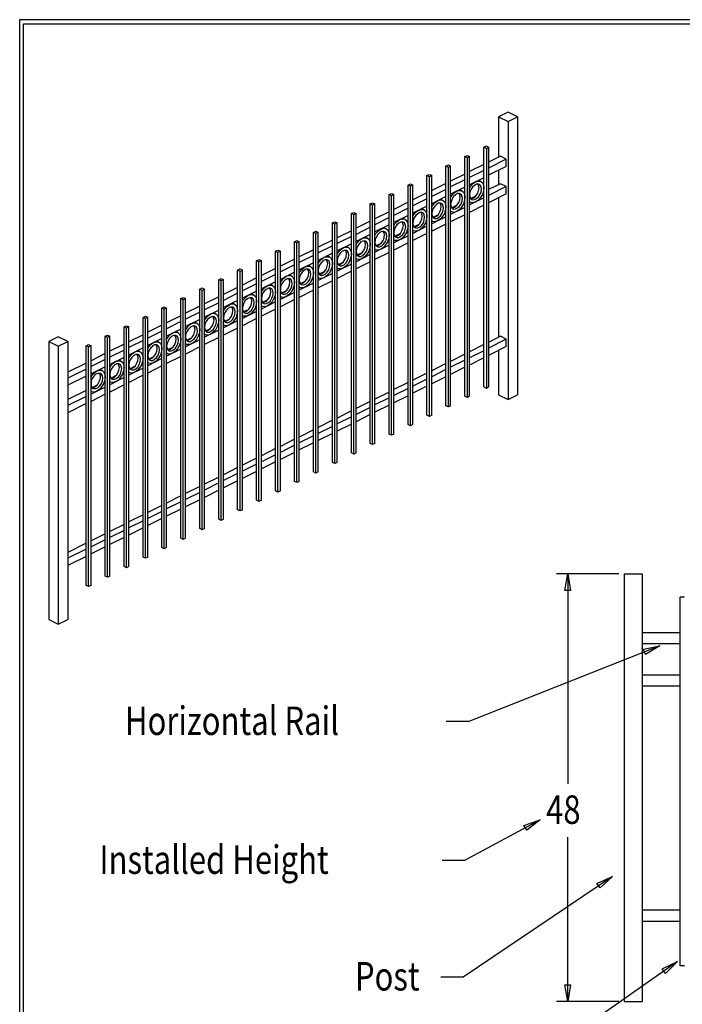
# Model space of a CAD drawing. Extents: x -21 to 241, y 40 to 242.
# Drawn here: x -21 to 67, y 111 to 242 of the extents above; entities that cross this region are included whole.
import ezdxf

# ---------------------------------------------------------------- set-up
doc = ezdxf.new("R2010")
doc.units = 0
doc.layers.add('LAYER_1', color=160, linetype='Continuous')
doc.styles.add('STD', font='txt')

# ---------------------------------------------------------------- blocks, each defined once
blk = doc.blocks.new('AI9-BLK30')
at = {"layer": 'LAYER_1', "color": 7}
blk.add_line((-0.03, -100.51), (-0.03, 100.51), dxfattribs=at)
blk = doc.blocks.new('AI9-BLK29')
at = {"layer": 'LAYER_1', "color": 7}
blk.add_line((-130.28, 0.03), (130.28, 0.03), dxfattribs=at)

msp = doc.modelspace()

# ---------------------------------------------------------------- linework, layer by layer
at = {"layer": 'LAYER_1', "color": 7}
for p, q in [((44.19, 229.63), (42.94, 229.01)), ((42.94, 229.01), (44.19, 228.38)), ((42.94, 229.01), (42.94, 223.68)), ((45.46, 229.01), (44.19, 229.63)), ((44.19, 228.38), (45.46, 229.01)), ((45.46, 229.01), (45.46, 192.14)), ((44.19, 228.38), (44.19, 191.51)), ((41.31, 225.14), (40.99, 224.99)), ((40.99, 224.99), (41.31, 224.82)), ((40.99, 193.22), (40.99, 224.99)), ((41.6, 224.99), (41.31, 225.14)), ((41.31, 224.82), (41.6, 224.99)), ((41.31, 224.82), (41.31, 193.05)), ((41.6, 224.99), (41.6, 193.22)), ((38.47, 223.74), (38.79, 223.89)), ((38.79, 223.57), (38.47, 223.74)), ((38.47, 191.95), (38.47, 223.74)), ((38.79, 223.89), (39.08, 223.74)), ((39.08, 223.74), (38.79, 223.57)), ((38.79, 191.8), (38.79, 223.57)), ((39.08, 191.95), (39.08, 223.74)), ((43.17, 223.81), (41.6, 223.02)), ((43.95, 223.4), (41.6, 222.22)), ((43.95, 223.4), (43.17, 223.81)), ((43.95, 222.45), (43.95, 223.4)), ((35.95, 222.47), (36.27, 222.64)), ((36.27, 222.32), (35.95, 222.47)), ((35.95, 190.7), (35.95, 222.47)), ((36.27, 222.64), (36.57, 222.47)), ((36.57, 222.47), (36.27, 222.32)), ((36.27, 190.55), (36.27, 222.32)), ((36.57, 190.7), (36.57, 222.47)), ((40.99, 222.7), (39.08, 221.75)), ((43.95, 222.45), (41.6, 221.27)), ((33.43, 221.22), (33.75, 221.37)), ((33.75, 221.05), (33.43, 221.22)), ((33.43, 189.45), (33.43, 221.22)), ((33.75, 221.37), (34.07, 221.22)), ((34.07, 221.22), (33.75, 221.05)), ((33.75, 189.28), (33.75, 221.05)), ((34.07, 189.45), (34.07, 221.22)), ((38.47, 221.43), (36.57, 220.5)), ((40.99, 221.92), (39.08, 220.97)), ((40.99, 220.95), (39.08, 220.02)), ((42.94, 221.94), (42.94, 220.04)), ((30.93, 219.97), (31.25, 220.12)), ((30.93, 188.2), (30.93, 219.97)), ((31.25, 219.81), (30.93, 219.97)), ((31.25, 220.12), (31.55, 219.97)), ((31.55, 219.97), (31.25, 219.81)), ((31.25, 188.03), (31.25, 219.81)), ((31.55, 188.2), (31.55, 219.97)), ((35.95, 220.19), (34.07, 219.25)), ((35.95, 219.4), (34.07, 218.45)), ((38.47, 220.67), (36.57, 219.72)), ((38.47, 219.7), (36.57, 218.77)), ((40.29, 219.91), (40.21, 220.08)), ((40.57, 220.44), (40.27, 220.61)), ((40.35, 219.61), (40.29, 219.91)), ((43.17, 220.14), (41.6, 219.36)), ((43.95, 219.76), (41.6, 218.58)), ((43.95, 219.76), (43.17, 220.14)), ((43.95, 218.79), (43.95, 219.76)), ((28.42, 218.7), (28.73, 218.87)), ((28.42, 186.93), (28.42, 218.7)), ((28.73, 218.56), (28.42, 218.7)), ((28.73, 218.87), (29.03, 218.7)), ((29.03, 218.7), (28.73, 218.56)), ((28.73, 186.78), (28.73, 218.56)), ((29.03, 186.93), (29.03, 218.7)), ((33.43, 218.94), (31.55, 218.01)), ((33.43, 218.15), (31.55, 217.2)), ((35.95, 218.45), (34.07, 217.5)), ((35.55, 217.94), (35.23, 218.09)), ((37.79, 218.66), (37.69, 218.83)), ((38.05, 219.19), (37.75, 219.34)), ((37.84, 218.37), (37.79, 218.66)), ((40.99, 218.26), (39.08, 217.33)), ((39.87, 218.49), (39.25, 218.2)), ((40.99, 219.04), (40.86, 219)), ((43.95, 218.79), (41.6, 217.62)), ((42.94, 218.28), (42.94, 199.78)), ((25.9, 217.46), (26.21, 217.62)), ((25.9, 185.68), (25.9, 217.46)), ((26.21, 217.31), (25.9, 217.46)), ((26.21, 217.62), (26.53, 217.46)), ((26.53, 217.46), (26.21, 217.31)), ((26.21, 185.54), (26.21, 217.31)), ((26.53, 185.68), (26.53, 217.46)), ((30.93, 217.69), (29.03, 216.74)), ((30.93, 216.91), (29.03, 215.95)), ((33.43, 217.18), (31.55, 216.25)), ((33.05, 216.67), (32.73, 216.84)), ((35.27, 217.41), (35.17, 217.56)), ((35.32, 217.12), (35.27, 217.41)), ((38.47, 217.01), (36.57, 216.08)), ((37.35, 217.24), (36.73, 216.93)), ((38.47, 217.79), (38.36, 217.75)), ((39.19, 217.69), (39.08, 217.75)), ((40.99, 217.31), (39.08, 216.35)), ((23.4, 216.21), (23.72, 216.35)), ((23.4, 184.44), (23.4, 216.21)), ((23.72, 216.04), (23.4, 216.21)), ((23.72, 216.35), (24.03, 216.21)), ((24.03, 216.21), (23.72, 216.04)), ((23.72, 184.27), (23.72, 216.04)), ((24.03, 184.44), (24.03, 216.21)), ((28.42, 216.42), (26.53, 215.49)), ((28.42, 215.66), (26.53, 214.7)), ((30.93, 215.93), (29.03, 215)), ((30.53, 215.42), (30.22, 215.59)), ((32.76, 216.16), (32.67, 216.31)), ((32.8, 215.85), (32.76, 216.16)), ((35.95, 215.76), (34.07, 214.83)), ((34.85, 215.97), (34.22, 215.68)), ((35.95, 216.55), (35.85, 216.48)), ((36.67, 216.42), (36.57, 216.48)), ((38.47, 216.04), (36.57, 215.11)), ((20.88, 214.96), (21.2, 215.11)), ((20.88, 183.19), (20.88, 214.96)), ((21.2, 214.79), (20.88, 214.96)), ((21.2, 215.11), (21.52, 214.96)), ((21.52, 214.96), (21.2, 214.79)), ((21.2, 183.02), (21.2, 214.79)), ((21.52, 183.19), (21.52, 214.96)), ((25.9, 215.17), (24.03, 214.24)), ((25.9, 214.39), (24.03, 213.43)), ((28.42, 214.68), (26.53, 213.75)), ((28.01, 214.17), (27.72, 214.32)), ((30.24, 214.89), (30.15, 215.06)), ((30.3, 214.6), (30.24, 214.89)), ((33.43, 214.51), (31.55, 213.56)), ((32.33, 214.73), (31.72, 214.43)), ((33.43, 215.28), (33.33, 215.23)), ((34.15, 215.17), (34.07, 215.23)), ((35.95, 214.79), (34.07, 213.86)), ((18.36, 213.69), (18.68, 213.86)), ((18.36, 181.92), (18.36, 213.69)), ((18.68, 213.54), (18.36, 213.69)), ((18.68, 213.86), (19, 213.69)), ((19, 213.69), (18.68, 213.54)), ((18.68, 181.77), (18.68, 213.54)), ((19, 181.92), (19, 213.69)), ((23.4, 213.92), (21.52, 212.99)), ((23.4, 213.14), (21.52, 212.21)), ((25.9, 213.43), (24.03, 212.48)), ((25.52, 212.93), (25.2, 213.07)), ((27.74, 213.65), (27.63, 213.81)), ((27.78, 213.35), (27.74, 213.65)), ((30.93, 213.24), (29.03, 212.31)), ((29.81, 213.48), (29.2, 213.18)), ((30.93, 214.03), (30.81, 213.98)), ((31.65, 213.92), (31.55, 213.98)), ((33.43, 213.54), (31.55, 212.61)), ((15.84, 212.44), (16.16, 212.61)), ((15.84, 180.67), (15.84, 212.44)), ((16.16, 212.29), (15.84, 212.44)), ((16.16, 212.61), (16.48, 212.44)), ((16.48, 212.44), (16.16, 212.29)), ((16.16, 180.52), (16.16, 212.29)), ((16.48, 180.67), (16.48, 212.44)), ((20.88, 212.67), (19, 211.72)), ((20.88, 211.89), (19, 210.96)), ((23.4, 212.16), (21.52, 211.23)), ((23, 211.68), (22.7, 211.83)), ((25.24, 212.4), (25.11, 212.57)), ((25.28, 212.1), (25.24, 212.4)), ((28.42, 211.99), (26.53, 211.06)), ((27.29, 212.23), (26.68, 211.91)), ((28.42, 212.78), (28.31, 212.74)), ((29.14, 212.67), (29.03, 212.74)), ((30.93, 212.29), (29.03, 211.34)), ((13.35, 211.19), (13.66, 211.34)), ((13.35, 179.42), (13.35, 211.19)), ((13.66, 211.02), (13.35, 211.19)), ((13.66, 211.34), (13.98, 211.19)), ((13.98, 211.19), (13.66, 211.02)), ((13.66, 179.25), (13.66, 211.02)), ((13.98, 179.42), (13.98, 211.19)), ((18.36, 211.4), (16.48, 210.47)), ((18.36, 210.64), (16.48, 209.69)), ((20.88, 210.92), (19, 209.98)), ((20.48, 210.43), (20.18, 210.58)), ((22.72, 211.15), (22.62, 211.32)), ((22.76, 210.83), (22.72, 211.15)), ((23.4, 210.26), (23.27, 210.22)), ((25.9, 210.75), (24.03, 209.81)), ((24.8, 210.96), (24.16, 210.66)), ((25.9, 211.53), (25.79, 211.47)), ((26.62, 211.4), (26.53, 211.47)), ((28.42, 211.04), (26.53, 210.09)), ((10.83, 209.94), (11.14, 210.09)), ((10.83, 178.17), (10.83, 209.94)), ((11.14, 209.77), (10.83, 209.94)), ((11.14, 210.09), (11.46, 209.94)), ((11.46, 209.94), (11.14, 209.77)), ((11.14, 178), (11.14, 209.77)), ((11.46, 178.17), (11.46, 209.94)), ((15.84, 210.15), (13.98, 209.22)), ((15.84, 209.37), (13.98, 208.44)), ((18.36, 209.67), (16.48, 208.73)), ((17.96, 209.18), (17.66, 209.31)), ((20.2, 209.88), (20.1, 210.07)), ((20.27, 209.58), (20.2, 209.88)), ((20.88, 209.01), (20.77, 208.97)), ((23.4, 209.5), (21.52, 208.54)), ((21.6, 208.9), (21.52, 208.97)), ((22.28, 209.71), (21.66, 209.41)), ((24.1, 210.15), (24.03, 210.22)), ((25.9, 209.79), (24.03, 208.84)), ((8.31, 208.67), (8.63, 208.84)), ((8.31, 176.9), (8.31, 208.67)), ((8.63, 208.52), (8.31, 208.67)), ((8.63, 208.84), (8.94, 208.67)), ((8.94, 208.67), (8.63, 208.52)), ((8.63, 176.75), (8.63, 208.52)), ((8.94, 176.9), (8.94, 208.67)), ((10.83, 207.66), (8.94, 206.7)), ((13.35, 208.9), (11.46, 207.97)), ((13.35, 208.12), (11.46, 207.19)), ((15.84, 208.42), (13.98, 207.46)), ((15.46, 207.91), (15.14, 208.06)), ((17.71, 208.63), (17.58, 208.8)), ((17.75, 208.33), (17.71, 208.63)), ((18.36, 207.76), (18.26, 207.72)), ((20.88, 208.23), (19, 207.3)), ((19.08, 207.66), (19, 207.72)), ((19.76, 208.46), (19.15, 208.16)), ((23.4, 208.54), (21.52, 207.59)), ((5.81, 207.42), (6.13, 207.59)), ((5.81, 175.65), (5.81, 207.42)), ((6.13, 207.27), (5.81, 207.42)), ((6.13, 207.59), (6.45, 207.42)), ((6.45, 207.42), (6.13, 207.27)), ((6.13, 175.5), (6.13, 207.27)), ((6.45, 175.65), (6.45, 207.42)), ((8.31, 206.39), (6.45, 205.45)), ((10.83, 206.87), (8.94, 205.94)), ((13.35, 207.15), (11.46, 206.22)), ((12.94, 206.66), (12.65, 206.81)), ((15.19, 207.38), (15.08, 207.55)), ((15.23, 207.08), (15.19, 207.38)), ((15.84, 206.51), (15.74, 206.45)), ((18.36, 206.98), (16.48, 206.05)), ((16.56, 206.39), (16.48, 206.45)), ((17.26, 207.21), (16.63, 206.89)), ((20.88, 207.27), (19, 206.32)), ((0.77, 204.92), (1.09, 205.07)), ((1.09, 205.07), (1.41, 204.92)), ((3.29, 206.17), (3.61, 206.32)), ((3.29, 174.4), (3.29, 206.17)), ((3.61, 206), (3.29, 206.17)), ((3.61, 206.32), (3.93, 206.17)), ((3.93, 206.17), (3.61, 206)), ((3.61, 174.23), (3.61, 206)), ((3.93, 174.4), (3.93, 206.17)), ((5.81, 205.14), (3.93, 204.21)), ((8.31, 205.62), (6.45, 204.67)), ((10.83, 205.9), (8.94, 204.97)), ((10.15, 204.86), (10.04, 205.05)), ((10.42, 205.41), (10.13, 205.56)), ((12.67, 206.13), (12.56, 206.3)), ((12.71, 205.81), (12.67, 206.13)), ((13.35, 205.24), (13.22, 205.2)), ((15.84, 205.73), (13.98, 204.8)), ((14.07, 205.14), (13.98, 205.2)), ((14.74, 205.94), (14.13, 205.64)), ((18.36, 206.03), (16.48, 205.07)), ((-1.75, 203.65), (-1.43, 203.82)), ((-1.43, 203.82), (-1.11, 203.65)), ((0.77, 173.15), (0.77, 204.92)), ((1.09, 204.76), (0.77, 204.92)), ((1.41, 204.92), (1.09, 204.76)), ((1.09, 172.98), (1.09, 204.76)), ((1.41, 173.15), (1.41, 204.92)), ((3.29, 203.89), (1.41, 202.96)), ((5.81, 204.35), (3.93, 203.42)), ((8.31, 204.65), (6.45, 203.72)), ((7.65, 203.61), (7.52, 203.78)), ((7.91, 204.16), (7.61, 204.29)), ((10.21, 204.57), (10.15, 204.86)), ((10.83, 203.99), (10.72, 203.95)), ((13.35, 204.48), (11.46, 203.53)), ((11.55, 203.89), (11.46, 203.95)), ((12.22, 204.69), (11.63, 204.4)), ((15.84, 204.78), (13.98, 203.82)), ((-4.24, 202.41), (-3.93, 202.58)), ((-3.93, 202.58), (-3.61, 202.41)), ((-1.75, 171.88), (-1.75, 203.65)), ((-1.43, 203.51), (-1.75, 203.65)), ((-1.11, 203.65), (-1.43, 203.51)), ((-1.43, 171.74), (-1.43, 203.51)), ((-1.11, 171.88), (-1.11, 203.65)), ((0.77, 202.64), (-1.11, 201.69)), ((3.29, 203.1), (1.41, 202.17)), ((5.81, 203.4), (3.93, 202.45)), ((5.13, 202.36), (5.03, 202.53)), ((5.41, 202.89), (5.09, 203.04)), ((7.69, 203.32), (7.65, 203.61)), ((8.31, 202.74), (8.2, 202.7)), ((10.83, 203.21), (8.94, 202.28)), ((9.03, 202.64), (8.94, 202.7)), ((9.7, 203.44), (9.11, 203.15)), ((13.35, 203.53), (11.46, 202.58)), ((-6.76, 201.16), (-6.45, 201.31)), ((-6.76, 169.39), (-6.76, 201.16)), ((-6.45, 201.01), (-6.76, 201.16)), ((-6.45, 201.31), (-6.13, 201.16)), ((-6.13, 201.16), (-6.45, 201.01)), ((-6.13, 169.39), (-6.13, 201.16)), ((-4.24, 170.63), (-4.24, 202.41)), ((-3.93, 202.26), (-4.24, 202.41)), ((-3.61, 202.41), (-3.93, 202.26)), ((-3.93, 170.47), (-3.93, 202.26)), ((-3.61, 170.63), (-3.61, 202.41)), ((-1.75, 201.37), (-3.61, 200.44)), ((0.77, 201.86), (-1.11, 200.92)), ((3.29, 202.13), (1.41, 201.2)), ((2.61, 201.11), (2.51, 201.28)), ((2.89, 201.64), (2.59, 201.79)), ((2.68, 200.8), (2.61, 201.11)), ((5.18, 202.07), (5.13, 202.36)), ((5.81, 201.5), (5.68, 201.43)), ((8.31, 201.96), (6.45, 201.03)), ((6.51, 201.37), (6.45, 201.43)), ((7.21, 202.19), (6.59, 201.88)), ((10.83, 202.26), (8.94, 201.31)), ((-15.48, 199.84), (-16.73, 199.21)), ((-14.21, 199.21), (-15.48, 199.84)), ((-9.28, 199.91), (-8.96, 200.06)), ((-9.28, 168.12), (-9.28, 199.91)), ((-8.96, 199.76), (-9.28, 199.91)), ((-8.96, 200.06), (-8.65, 199.91)), ((-8.65, 199.91), (-8.96, 199.76)), ((-8.65, 168.12), (-8.65, 199.91)), ((-6.45, 169.22), (-6.45, 201.01)), ((-4.24, 200.12), (-6.13, 199.19)), ((-1.75, 200.61), (-3.61, 199.65)), ((0.77, 200.88), (-1.11, 199.95)), ((0.12, 199.84), (-0.01, 200.04)), ((0.37, 200.4), (0.07, 200.54)), ((0.16, 199.55), (0.12, 199.84)), ((3.29, 200.23), (3.19, 200.18)), ((5.81, 200.71), (3.93, 199.78)), ((4.01, 200.12), (3.93, 200.18)), ((4.69, 200.92), (4.07, 200.63)), ((8.31, 201.01), (6.45, 200.06)), ((43.17, 199.91), (41.6, 199.1)), ((43.95, 199.51), (43.17, 199.91)), ((-16.73, 199.21), (-16.73, 162.34)), ((-16.73, 199.21), (-15.48, 198.6)), ((-15.48, 198.6), (-14.21, 199.21)), ((-15.48, 198.6), (-15.48, 161.72)), ((-14.21, 199.21), (-14.21, 162.34)), ((-11.78, 198.64), (-11.46, 198.81)), ((-11.78, 166.87), (-11.78, 198.64)), ((-11.46, 198.51), (-11.78, 198.64)), ((-11.46, 198.81), (-11.14, 198.64)), ((-11.14, 198.64), (-11.46, 198.51)), ((-11.46, 166.72), (-11.46, 198.51)), ((-11.14, 166.87), (-11.14, 198.64)), ((-8.96, 167.97), (-8.96, 199.76)), ((-6.76, 198.87), (-8.65, 197.94)), ((-4.24, 199.34), (-6.13, 198.41)), ((-1.75, 199.63), (-3.61, 198.7)), ((-2.4, 198.6), (-2.51, 198.77)), ((-2.13, 199.15), (-2.44, 199.27)), ((-2.36, 198.3), (-2.4, 198.6)), ((0.77, 198.98), (0.67, 198.93)), ((3.29, 199.46), (1.41, 198.51)), ((1.49, 198.87), (1.41, 198.93)), ((3.29, 198.51), (1.41, 197.56)), ((2.17, 199.68), (1.58, 199.38)), ((5.81, 199.76), (3.93, 198.81)), ((40.99, 198.81), (39.08, 197.86)), ((43.95, 199.51), (41.6, 198.32)), ((43.95, 198.55), (41.6, 197.37)), ((43.95, 198.55), (43.95, 199.51)), ((-9.28, 197.62), (-11.14, 196.67)), ((-6.76, 198.09), (-8.65, 197.16)), ((-4.24, 198.38), (-6.13, 197.43)), ((-4.92, 197.35), (-5.03, 197.52)), ((-4.65, 197.88), (-4.94, 198.02)), ((-4.88, 197.05), (-4.92, 197.35)), ((-1.75, 197.75), (-1.85, 197.69)), ((0.77, 198.19), (-1.11, 197.26)), ((-1.01, 197.62), (-1.11, 197.69)), ((0.77, 197.24), (-1.11, 196.29)), ((-0.33, 198.43), (-0.94, 198.13)), ((38.47, 197.56), (36.57, 196.59)), ((40.99, 198), (39.08, 197.07)), ((42.94, 198.02), (42.94, 192.14)), ((-11.78, 196.35), (-14.21, 195.15)), ((-9.28, 196.84), (-11.14, 195.89)), ((-6.76, 197.11), (-8.65, 196.18)), ((-7.44, 196.08), (-7.55, 196.27)), ((-7.17, 196.63), (-7.46, 196.78)), ((-7.38, 195.78), (-7.44, 196.08)), ((-5.37, 195.91), (-5.96, 195.61)), ((-4.24, 196.48), (-4.37, 196.42)), ((-1.75, 196.95), (-3.61, 196.01)), ((-3.52, 196.35), (-3.61, 196.42)), ((-1.75, 195.99), (-3.61, 195.04)), ((-2.85, 197.18), (-3.46, 196.86)), ((35.95, 196.29), (34.07, 195.34)), ((38.47, 196.75), (36.57, 195.82)), ((40.99, 197.05), (39.08, 196.1)), ((-11.78, 195.57), (-14.21, 194.36)), ((-11.78, 194.62), (-14.21, 193.41)), ((-9.28, 195.87), (-11.14, 194.93)), ((-9.94, 194.83), (-10.06, 195)), ((-9.68, 195.38), (-9.98, 195.51)), ((-9.9, 194.53), (-9.94, 194.83)), ((-7.88, 194.66), (-8.48, 194.36)), ((-6.76, 195.23), (-6.87, 195.17)), ((-4.24, 195.7), (-6.13, 194.74)), ((-6.02, 195.1), (-6.13, 195.17)), ((-4.24, 194.74), (-6.13, 193.79)), ((33.43, 195.04), (31.55, 194.09)), ((35.95, 195.51), (34.07, 194.55)), ((38.47, 195.8), (36.57, 194.85)), ((-10.38, 193.41), (-11, 193.09)), ((-9.28, 193.98), (-9.39, 193.92)), ((-6.76, 194.43), (-8.65, 193.49)), ((-8.54, 193.85), (-8.65, 193.92)), ((-6.76, 193.47), (-8.65, 192.52)), ((30.93, 193.79), (29.03, 192.84)), ((33.43, 194.24), (31.55, 193.3)), ((33.43, 193.28), (31.55, 192.35)), ((35.95, 194.55), (34.07, 193.6)), ((-11.78, 192.71), (-14.21, 191.51)), ((-9.28, 193.18), (-11.14, 192.25)), ((-11.06, 192.58), (-11.14, 192.65)), ((-9.28, 192.22), (-11.14, 191.27)), ((28.42, 192.52), (26.53, 191.57)), ((30.93, 192.99), (29.03, 192.06)), ((30.93, 192.03), (29.03, 191.1)), ((40.99, 193.22), (41.31, 193.05)), ((41.31, 193.05), (41.6, 193.22)), ((42.94, 192.14), (44.19, 191.51)), ((44.19, 191.51), (45.46, 192.14)), ((-11.78, 191.93), (-14.21, 190.72)), ((-11.78, 190.98), (-14.21, 189.75)), ((25.9, 191.27), (24.03, 190.32)), ((28.42, 191.74), (26.53, 190.81)), ((28.42, 190.79), (26.53, 189.85)), ((36.27, 190.55), (35.95, 190.7)), ((36.57, 190.7), (36.27, 190.55)), ((38.79, 191.8), (38.47, 191.95)), ((39.08, 191.95), (38.79, 191.8)), ((23.4, 190.02), (21.52, 189.07)), ((25.9, 190.49), (24.03, 189.54)), ((25.9, 189.54), (24.03, 188.58)), ((33.75, 189.28), (33.43, 189.45)), ((34.07, 189.45), (33.75, 189.28)), ((20.88, 188.77), (19, 187.82)), ((23.4, 189.22), (21.52, 188.29)), ((23.4, 188.27), (21.52, 187.34)), ((31.25, 188.03), (30.93, 188.2)), ((31.55, 188.2), (31.25, 188.03)), ((18.36, 187.5), (16.48, 186.55)), ((20.88, 187.97), (19, 187.04)), ((20.88, 187.02), (19, 186.09)), ((28.73, 186.78), (28.42, 186.93)), ((29.03, 186.93), (28.73, 186.78)), ((15.84, 186.26), (13.98, 185.3)), ((15.84, 185.47), (13.98, 184.52)), ((18.36, 186.72), (16.48, 185.79)), ((18.36, 185.77), (16.48, 184.84)), ((26.21, 185.54), (25.9, 185.68)), ((26.53, 185.68), (26.21, 185.54)), ((13.35, 185.01), (11.46, 184.05)), ((13.35, 184.2), (11.46, 183.27)), ((15.84, 184.52), (13.98, 183.57)), ((23.72, 184.27), (23.4, 184.44)), ((24.03, 184.44), (23.72, 184.27)), ((10.83, 183.76), (8.94, 182.81)), ((10.83, 182.95), (8.94, 182.02)), ((13.35, 183.25), (11.46, 182.32)), ((21.2, 183.02), (20.88, 183.19)), ((21.52, 183.19), (21.2, 183.02)), ((8.31, 182.49), (6.45, 181.54)), ((8.31, 181.71), (6.45, 180.77)), ((10.83, 182), (8.94, 181.07)), ((18.68, 181.77), (18.36, 181.92)), ((19, 181.92), (18.68, 181.77)), ((5.81, 181.24), (3.93, 180.29)), ((5.81, 180.46), (3.93, 179.5)), ((8.31, 180.75), (6.45, 179.82)), ((16.16, 180.52), (15.84, 180.67)), ((16.48, 180.67), (16.16, 180.52)), ((3.29, 179.99), (1.41, 179.06)), ((3.29, 179.19), (1.41, 178.25)), ((5.81, 179.5), (3.93, 178.55)), ((13.66, 179.25), (13.35, 179.42)), ((13.98, 179.42), (13.66, 179.25)), ((0.77, 178.74), (-1.11, 177.79)), ((0.77, 177.94), (-1.11, 177.01)), ((3.29, 178.23), (1.41, 177.3)), ((11.14, 178), (10.83, 178.17)), ((11.46, 178.17), (11.14, 178)), ((-1.75, 177.47), (-3.61, 176.54)), ((-1.75, 176.69), (-3.61, 175.76)), ((0.77, 176.98), (-1.11, 176.05)), ((8.63, 176.75), (8.31, 176.9)), ((8.94, 176.9), (8.63, 176.75)), ((-4.24, 176.22), (-6.13, 175.29)), ((-4.24, 175.44), (-6.13, 174.49)), ((-1.75, 175.74), (-3.61, 174.8)), ((6.13, 175.5), (5.81, 175.65)), ((6.45, 175.65), (6.13, 175.5)), ((-9.28, 173.73), (-11.14, 172.77)), ((-6.76, 174.97), (-8.65, 174.04)), ((-6.76, 174.17), (-8.65, 173.24)), ((-4.24, 174.49), (-6.13, 173.53)), ((3.61, 174.23), (3.29, 174.4)), ((3.93, 174.4), (3.61, 174.23)), ((-11.78, 172.46), (-14.21, 171.23)), ((-9.28, 172.92), (-11.14, 171.99)), ((-6.76, 173.22), (-8.65, 172.29)), ((1.09, 172.98), (0.77, 173.15)), ((1.41, 173.15), (1.09, 172.98)), ((-11.78, 171.67), (-14.21, 170.47)), ((-9.28, 171.97), (-11.14, 171.04)), ((-1.43, 171.74), (-1.75, 171.88)), ((-1.11, 171.88), (-1.43, 171.74)), ((-11.78, 170.72), (-14.21, 169.51)), ((-3.93, 170.47), (-4.24, 170.63)), ((-3.61, 170.63), (-3.93, 170.47)), ((-6.45, 169.22), (-6.76, 169.39)), ((-6.13, 169.39), (-6.45, 169.22)), ((-8.96, 167.97), (-9.28, 168.12)), ((-8.65, 168.12), (-8.96, 167.97)), ((58.87, 168.43), (50.62, 168.43)), ((52.1, 168.43), (52.1, 140.54)), ((59.59, 168.43), (59.59, 111.69)), ((59.59, 168.43), (61.97, 168.43)), ((61.97, 168.43), (61.97, 111.69)), ((-11.46, 166.72), (-11.78, 166.87)), ((-11.14, 166.87), (-11.46, 166.72)), ((67.02, 116.41), (67.02, 165.32)), ((67.6, 165.32), (67.02, 165.32)), ((-16.73, 162.34), (-15.48, 161.72)), ((-15.48, 161.72), (-14.21, 162.34)), ((67.02, 160.6), (61.97, 160.6)), ((64.34, 158.87), (38.98, 148.81)), ((67.02, 159.12), (61.97, 159.12)), ((67.02, 154.99), (61.97, 154.99)), ((67.02, 153.51), (61.97, 153.51)), ((38.98, 148.81), (35.99, 148.81)), ((48.44, 135.77), (38.43, 130.38)), ((52.1, 111.69), (52.1, 133.47)), ((38.43, 130.38), (35.46, 130.38)), ((58.03, 128.28), (38.22, 114.92)), ((67.02, 123.79), (61.97, 123.79)), ((67.02, 122.31), (61.97, 122.31)), ((66.69, 117), (38.62, 97.36)), ((67.6, 116.41), (67.02, 116.41)), ((38.22, 114.92), (35.25, 114.92)), ((58.87, 111.69), (50.62, 111.69)), ((59.59, 111.69), (61.97, 111.69))]:
    msp.add_line(p, q, dxfattribs=at)
msp.add_lwpolyline([(-20.61, 241.9), (-20.61, 39.82), (241.01, 39.82), (241.01, 241.9)], close=True, dxfattribs=at)
for points in [[(39.08, 219.59), (39.23, 219.83), (39.53, 220.16), (39.89, 220.42)], [(40.67, 219.47), (40.61, 219.76), (40.48, 219.97), (40.38, 220.04), (40.27, 220.1), (40.02, 220.08), (39.74, 219.93), (39.49, 219.7), (39.27, 219.38), (39.13, 219.02), (39.08, 218.66)], [(40.99, 219.61), (40.93, 219.17), (40.78, 218.7), (40.52, 218.3), (40.23, 217.94), (39.89, 217.71), (39.53, 217.62), (39.23, 217.65), (39.19, 217.69)], [(39.25, 218.2), (39.42, 218.2), (39.72, 218.34), (39.97, 218.58), (40.16, 218.89), (40.29, 219.25), (40.35, 219.61)], [(39.38, 218.07), (39.49, 218.03), (39.74, 218.05), (40.02, 218.2), (40.27, 218.43), (40.48, 218.75), (40.61, 219.09), (40.67, 219.47)], [(39.89, 220.42), (40.23, 220.5), (40.52, 220.48), (40.57, 220.44)], [(40.57, 220.44), (40.78, 220.29), (40.93, 220), (40.99, 219.61)], [(36.57, 218.32), (36.71, 218.58), (37.03, 218.92), (37.37, 219.15)], [(37.86, 218.79), (37.75, 218.83), (37.5, 218.83), (37.22, 218.68), (36.97, 218.45), (36.76, 218.13), (36.63, 217.75), (36.57, 217.41)], [(38.47, 218.37), (38.41, 217.92), (38.26, 217.46), (38, 217.05), (37.71, 216.69), (37.37, 216.46), (37.03, 216.35), (36.71, 216.4), (36.67, 216.42)], [(36.73, 216.93), (36.9, 216.95), (37.2, 217.1), (37.45, 217.33), (37.67, 217.65), (37.79, 218.01), (37.84, 218.37)], [(36.88, 216.82), (36.97, 216.78), (37.22, 216.8), (37.5, 216.93), (37.75, 217.18), (37.98, 217.5), (38.11, 217.86), (38.15, 218.2)], [(37.37, 219.15), (37.71, 219.25), (38, 219.21), (38.05, 219.19)], [(38.15, 218.2), (38.11, 218.51), (37.98, 218.73), (37.86, 218.79)], [(38.05, 219.19), (38.26, 219.04), (38.41, 218.75), (38.47, 218.37)], [(39.08, 218.66), (39.13, 218.37), (39.27, 218.13), (39.38, 218.07)], [(34.07, 217.07), (34.22, 217.31), (34.51, 217.67), (34.85, 217.9), (35.19, 218.01), (35.49, 217.96), (35.55, 217.94)], [(35.36, 217.54), (35.23, 217.58), (34.98, 217.56), (34.72, 217.43), (34.47, 217.18), (34.26, 216.86), (34.11, 216.5), (34.07, 216.16)], [(35.95, 217.12), (35.91, 216.67), (35.74, 216.21), (35.49, 215.78), (35.19, 215.44), (34.85, 215.21), (34.51, 215.11), (34.22, 215.15), (34.15, 215.17)], [(34.22, 215.68), (34.41, 215.7), (34.68, 215.85), (34.94, 216.08), (35.15, 216.4), (35.27, 216.74), (35.32, 217.12)], [(34.36, 215.57), (34.47, 215.53), (34.72, 215.53), (34.98, 215.68), (35.23, 215.91), (35.46, 216.23), (35.59, 216.61), (35.63, 216.95)], [(35.63, 216.95), (35.59, 217.24), (35.46, 217.48), (35.36, 217.54)], [(35.55, 217.94), (35.74, 217.79), (35.91, 217.5), (35.95, 217.12)], [(36.57, 217.41), (36.63, 217.12), (36.76, 216.88), (36.88, 216.82)], [(29.83, 215.4), (30.17, 215.49), (30.47, 215.47), (30.53, 215.42)], [(31.55, 215.83), (31.7, 216.06), (31.99, 216.42), (32.35, 216.65)], [(32.84, 216.29), (32.73, 216.33), (32.48, 216.31), (32.21, 216.16), (31.95, 215.93), (31.74, 215.61), (31.59, 215.28), (31.55, 214.89)], [(33.43, 215.85), (33.39, 215.4), (33.24, 214.96), (32.99, 214.53), (32.67, 214.2), (32.35, 213.94), (31.99, 213.86), (31.7, 213.88), (31.65, 213.92)], [(31.72, 214.43), (31.89, 214.45), (32.16, 214.58), (32.42, 214.83), (32.63, 215.15), (32.76, 215.49), (32.8, 215.85)], [(31.85, 214.32), (31.95, 214.26), (32.21, 214.28), (32.48, 214.43), (32.73, 214.66), (32.95, 214.98), (33.07, 215.34), (33.12, 215.7)], [(32.35, 216.65), (32.67, 216.74), (32.99, 216.71), (33.05, 216.67)], [(33.12, 215.7), (33.07, 216), (32.95, 216.23), (32.84, 216.29)], [(33.05, 216.67), (33.24, 216.55), (33.39, 216.23), (33.43, 215.85)], [(34.07, 216.16), (34.11, 215.85), (34.26, 215.64), (34.36, 215.57)], [(26.53, 213.31), (26.66, 213.56), (26.98, 213.9), (27.32, 214.13), (27.65, 214.24), (27.95, 214.2), (28.01, 214.17)], [(28.01, 214.17), (28.2, 214.03), (28.37, 213.73), (28.42, 213.35)], [(29.03, 214.58), (29.18, 214.81), (29.47, 215.15), (29.83, 215.4)], [(30.32, 215.02), (30.24, 215.08), (29.96, 215.06), (29.69, 214.92), (29.43, 214.68), (29.22, 214.37), (29.09, 214.01), (29.03, 213.65)], [(30.93, 214.6), (30.87, 214.15), (30.72, 213.69), (30.47, 213.29), (30.17, 212.93), (29.83, 212.69), (29.47, 212.61), (29.18, 212.63), (29.14, 212.67)], [(29.2, 213.18), (29.39, 213.18), (29.67, 213.33), (29.92, 213.56), (30.11, 213.88), (30.24, 214.24), (30.3, 214.6)], [(29.35, 213.05), (29.43, 213.01), (29.69, 213.03), (29.96, 213.18), (30.24, 213.41), (30.43, 213.73), (30.55, 214.09), (30.62, 214.45)], [(30.62, 214.45), (30.55, 214.75), (30.43, 214.96), (30.32, 215.02)], [(30.53, 215.42), (30.72, 215.28), (30.87, 214.98), (30.93, 214.6)], [(31.55, 214.89), (31.59, 214.6), (31.74, 214.39), (31.85, 214.32)], [(24.03, 212.06), (24.16, 212.29), (24.48, 212.65), (24.8, 212.88)], [(24.8, 212.88), (25.14, 212.99), (25.45, 212.95), (25.52, 212.93)], [(25.52, 212.93), (25.71, 212.78), (25.86, 212.48), (25.9, 212.1)], [(27.8, 213.77), (27.72, 213.81), (27.44, 213.81), (27.17, 213.67), (26.91, 213.43), (26.72, 213.12), (26.57, 212.76), (26.53, 212.4)], [(28.42, 213.35), (28.37, 212.9), (28.2, 212.44), (27.95, 212.04), (27.65, 211.68), (27.32, 211.44), (26.98, 211.34), (26.66, 211.38), (26.62, 211.4)], [(26.68, 211.91), (26.87, 211.93), (27.15, 212.08), (27.4, 212.31), (27.61, 212.63), (27.74, 212.99), (27.78, 213.35)], [(26.83, 211.8), (26.91, 211.76), (27.17, 211.78), (27.44, 211.91), (27.72, 212.16), (27.93, 212.48), (28.06, 212.84), (28.1, 213.18)], [(28.1, 213.18), (28.06, 213.5), (27.93, 213.71), (27.8, 213.77)], [(29.03, 213.65), (29.09, 213.35), (29.22, 213.12), (29.35, 213.05)], [(21.52, 210.81), (21.64, 211.04), (21.96, 211.4), (22.3, 211.63)], [(22.3, 211.63), (22.64, 211.72), (22.96, 211.7), (23, 211.68)], [(23, 211.68), (23.19, 211.53), (23.34, 211.21), (23.4, 210.83)], [(25.3, 212.52), (25.2, 212.57), (24.92, 212.54), (24.67, 212.42), (24.42, 212.16), (24.2, 211.85), (24.08, 211.51), (24.03, 211.15)], [(25.9, 212.1), (25.86, 211.66), (25.71, 211.19), (25.45, 210.77), (25.14, 210.43), (24.8, 210.2), (24.48, 210.09), (24.16, 210.13), (24.1, 210.15)], [(24.16, 210.66), (24.35, 210.68), (24.63, 210.83), (24.88, 211.06), (25.09, 211.38), (25.24, 211.72), (25.28, 212.1)], [(24.31, 210.56), (24.42, 210.51), (24.67, 210.51), (24.92, 210.66), (25.2, 210.89), (25.41, 211.21), (25.54, 211.59), (25.58, 211.93)], [(25.58, 211.93), (25.54, 212.23), (25.41, 212.46), (25.3, 212.52)], [(26.53, 212.4), (26.57, 212.1), (26.72, 211.87), (26.83, 211.8)], [(19, 209.56), (19.12, 209.79), (19.44, 210.13), (19.78, 210.39)], [(19.78, 210.39), (20.12, 210.47), (20.44, 210.45), (20.48, 210.43)], [(20.48, 210.43), (20.67, 210.26), (20.84, 209.96), (20.88, 209.58)], [(22.79, 211.27), (22.7, 211.32), (22.43, 211.3), (22.15, 211.15), (21.9, 210.92), (21.69, 210.6), (21.56, 210.26), (21.52, 209.88)], [(23.4, 210.83), (23.34, 210.39), (23.19, 209.94), (22.96, 209.52), (22.64, 209.18), (22.3, 208.93), (21.96, 208.84), (21.64, 208.86), (21.6, 208.9)], [(21.66, 209.43), (21.85, 209.43), (22.11, 209.56), (22.36, 209.81), (22.57, 210.13), (22.72, 210.47), (22.76, 210.83)], [(21.79, 209.31), (21.9, 209.24), (22.15, 209.26), (22.43, 209.41), (22.7, 209.65), (22.89, 209.96), (23.02, 210.32), (23.08, 210.68)], [(23.08, 210.68), (23.02, 210.98), (22.89, 211.21), (22.79, 211.27)], [(24.03, 211.15), (24.08, 210.83), (24.2, 210.62), (24.31, 210.56)], [(16.48, 208.29), (16.61, 208.54), (16.94, 208.88), (17.26, 209.12)], [(17.26, 209.12), (17.6, 209.22), (17.92, 209.18), (17.96, 209.18)], [(17.96, 209.18), (18.15, 209.01), (18.32, 208.71), (18.36, 208.33)], [(20.27, 210.03), (20.18, 210.07), (19.93, 210.05), (19.63, 209.9), (19.38, 209.67), (19.17, 209.35), (19.04, 208.99), (19, 208.63)], [(20.88, 209.58), (20.84, 209.14), (20.67, 208.67), (20.44, 208.27), (20.12, 207.91), (19.78, 207.68), (19.44, 207.59), (19.12, 207.61), (19.08, 207.66)], [(19.15, 208.16), (19.34, 208.16), (19.61, 208.31), (19.86, 208.54), (20.08, 208.86), (20.2, 209.22), (20.27, 209.58)], [(19.29, 208.04), (19.38, 207.99), (19.63, 208.02), (19.93, 208.16), (20.18, 208.4), (20.39, 208.71), (20.52, 209.07), (20.56, 209.43)], [(20.56, 209.43), (20.52, 209.73), (20.39, 209.94), (20.27, 210.03)], [(21.52, 209.88), (21.56, 209.58), (21.69, 209.37), (21.79, 209.31)], [(13.98, 207.04), (14.11, 207.27), (14.42, 207.63), (14.76, 207.87)], [(14.76, 207.87), (15.08, 207.97), (15.4, 207.93), (15.46, 207.91)], [(15.46, 207.91), (15.65, 207.76), (15.8, 207.46), (15.84, 207.08)], [(17.77, 208.78), (17.66, 208.8), (17.41, 208.8), (17.13, 208.65), (16.88, 208.42), (16.67, 208.1), (16.54, 207.74), (16.48, 207.38)], [(18.36, 208.33), (18.32, 207.89), (18.15, 207.42), (17.92, 207.02), (17.6, 206.66), (17.26, 206.43), (16.94, 206.32), (16.61, 206.36), (16.56, 206.39)], [(16.63, 206.91), (16.82, 206.91), (17.09, 207.06), (17.35, 207.3), (17.56, 207.61), (17.71, 207.97), (17.75, 208.33)], [(16.77, 206.79), (16.88, 206.75), (17.13, 206.77), (17.41, 206.89), (17.66, 207.15), (17.88, 207.46), (18, 207.82), (18.04, 208.16)], [(18.04, 208.16), (18, 208.48), (17.88, 208.69), (17.77, 208.78)], [(19, 208.63), (19.04, 208.33), (19.17, 208.1), (19.29, 208.04)], [(11.46, 205.79), (11.59, 206.03), (11.91, 206.39), (12.24, 206.62), (12.58, 206.7), (12.9, 206.68), (12.94, 206.66)], [(12.94, 206.66), (13.13, 206.51), (13.28, 206.19), (13.35, 205.81)], [(15.25, 207.53), (15.14, 207.55), (14.89, 207.53), (14.62, 207.4), (14.36, 207.15), (14.15, 206.83), (14.02, 206.49), (13.98, 206.13)], [(15.84, 207.08), (15.8, 206.64), (15.65, 206.17), (15.4, 205.75), (15.08, 205.41), (14.76, 205.18), (14.42, 205.07), (14.11, 205.12), (14.07, 205.14)], [(14.13, 205.67), (14.32, 205.67), (14.57, 205.81), (14.83, 206.05), (15.04, 206.36), (15.19, 206.72), (15.23, 207.08)], [(14.26, 205.54), (14.36, 205.5), (14.62, 205.5), (14.89, 205.64), (15.14, 205.88), (15.36, 206.19), (15.48, 206.58), (15.53, 206.91)], [(15.53, 206.91), (15.48, 207.21), (15.36, 207.44), (15.25, 207.53)], [(16.48, 207.38), (16.54, 207.08), (16.67, 206.85), (16.77, 206.79)], [(8.94, 204.54), (9.07, 204.78), (9.39, 205.12), (9.73, 205.37)], [(10.21, 205.01), (10.13, 205.05), (9.87, 205.03), (9.6, 204.88), (9.32, 204.65), (9.13, 204.33), (9.01, 203.97), (8.94, 203.61)], [(9.73, 205.37), (10.06, 205.45), (10.38, 205.43), (10.42, 205.41)], [(10.42, 205.41), (10.62, 205.24), (10.78, 204.95), (10.83, 204.57)], [(12.73, 206.26), (12.65, 206.3), (12.39, 206.28), (12.1, 206.13), (11.84, 205.9), (11.63, 205.58), (11.5, 205.24), (11.46, 204.86)], [(13.35, 205.81), (13.28, 205.37), (13.13, 204.92), (12.9, 204.5), (12.58, 204.16), (12.24, 203.91), (11.91, 203.82), (11.59, 203.85), (11.55, 203.89)], [(11.61, 204.42), (11.8, 204.42), (12.08, 204.54), (12.33, 204.8), (12.52, 205.12), (12.67, 205.48), (12.71, 205.81)], [(11.76, 204.29), (11.84, 204.23), (12.1, 204.25), (12.39, 204.4), (12.65, 204.63), (12.84, 204.95), (12.96, 205.31), (13.03, 205.67)], [(13.03, 205.67), (12.96, 205.96), (12.84, 206.19), (12.73, 206.26)], [(13.98, 206.13), (14.02, 205.81), (14.15, 205.6), (14.26, 205.54)], [(6.45, 203.27), (6.57, 203.53), (6.89, 203.87), (7.21, 204.1), (7.55, 204.21), (7.86, 204.16), (7.91, 204.16)], [(7.72, 203.76), (7.61, 203.78), (7.36, 203.78), (7.08, 203.63), (6.83, 203.4), (6.61, 203.08), (6.49, 202.72), (6.45, 202.36)], [(7.99, 203.15), (7.95, 203.46), (7.82, 203.68), (7.72, 203.76)], [(7.91, 204.16), (8.1, 203.99), (8.27, 203.7), (8.31, 203.32)], [(10.83, 204.57), (10.78, 204.12), (10.62, 203.65), (10.38, 203.25), (10.06, 202.89), (9.73, 202.68), (9.39, 202.58), (9.07, 202.6), (9.03, 202.64)], [(9.09, 203.15), (9.28, 203.15), (9.56, 203.3), (9.81, 203.53), (10.02, 203.85), (10.15, 204.23), (10.21, 204.57)], [(9.24, 203.02), (9.32, 202.98), (9.6, 203), (9.87, 203.15), (10.13, 203.38), (10.34, 203.7), (10.47, 204.06), (10.51, 204.42)], [(10.51, 204.42), (10.47, 204.71), (10.34, 204.92), (10.21, 205.01)], [(11.46, 204.86), (11.5, 204.57), (11.63, 204.35), (11.76, 204.29)], [(3.93, 202.03), (4.07, 202.26), (4.37, 202.62), (4.71, 202.85)], [(5.2, 202.51), (5.09, 202.53), (4.84, 202.51), (4.58, 202.38), (4.31, 202.13), (4.1, 201.81), (3.97, 201.47), (3.93, 201.11)], [(4.71, 202.85), (5.03, 202.96), (5.37, 202.91), (5.41, 202.89)], [(5.49, 201.9), (5.45, 202.19), (5.3, 202.43), (5.2, 202.51)], [(5.41, 202.89), (5.6, 202.74), (5.75, 202.45), (5.81, 202.07)], [(8.31, 203.32), (8.27, 202.87), (8.1, 202.41), (7.86, 202), (7.55, 201.64), (7.21, 201.43), (6.89, 201.31), (6.57, 201.35), (6.51, 201.37)], [(6.57, 201.9), (6.76, 201.9), (7.04, 202.05), (7.29, 202.28), (7.5, 202.6), (7.65, 202.96), (7.69, 203.32)], [(6.72, 201.77), (6.83, 201.73), (7.08, 201.75), (7.36, 201.88), (7.61, 202.13), (7.82, 202.45), (7.95, 202.81), (7.99, 203.15)], [(8.94, 203.61), (9.01, 203.32), (9.13, 203.08), (9.24, 203.02)], [(1.41, 200.78), (1.56, 201.01), (1.85, 201.37), (2.19, 201.6)], [(2.68, 201.24), (2.59, 201.28), (2.34, 201.26), (2.06, 201.11), (1.79, 200.88), (1.58, 200.56), (1.45, 200.23), (1.41, 199.87)], [(2.19, 201.6), (2.55, 201.69), (2.85, 201.67), (2.89, 201.64)], [(3, 200.65), (2.93, 200.95), (2.8, 201.18), (2.68, 201.24)], [(2.89, 201.64), (3.08, 201.5), (3.25, 201.18), (3.29, 200.8)], [(3.93, 201.11), (3.97, 200.8), (4.1, 200.59), (4.2, 200.52)], [(5.81, 202.07), (5.75, 201.62), (5.6, 201.16), (5.37, 200.73), (5.03, 200.4), (4.71, 200.16), (4.37, 200.06), (4.07, 200.1), (4.01, 200.12)], [(4.07, 200.65), (4.27, 200.65), (4.52, 200.8), (4.77, 201.03), (4.98, 201.35), (5.13, 201.71), (5.18, 202.07)], [(4.2, 200.52), (4.31, 200.48), (4.58, 200.48), (4.84, 200.63), (5.09, 200.86), (5.3, 201.18), (5.45, 201.56), (5.49, 201.9)], [(6.45, 202.36), (6.49, 202.07), (6.61, 201.83), (6.72, 201.77)], [(-1.11, 199.53), (-0.96, 199.76), (-0.67, 200.1), (-0.33, 200.35), (0.03, 200.44), (0.33, 200.42), (0.37, 200.4)], [(0.18, 199.99), (0.07, 200.04), (-0.18, 200.01), (-0.46, 199.87), (-0.71, 199.63), (-0.92, 199.32), (-1.05, 198.96), (-1.11, 198.62)], [(0.48, 199.4), (0.43, 199.7), (0.29, 199.91), (0.18, 199.99)], [(0.37, 200.4), (0.56, 200.23), (0.73, 199.93), (0.77, 199.55)], [(1.41, 199.87), (1.45, 199.55), (1.58, 199.34), (1.7, 199.27)], [(3.29, 200.8), (3.25, 200.35), (3.08, 199.91), (2.85, 199.48), (2.55, 199.15), (2.19, 198.91), (1.85, 198.81), (1.56, 198.83), (1.49, 198.87)], [(1.56, 199.4), (1.75, 199.4), (2.02, 199.53), (2.28, 199.78), (2.49, 200.1), (2.61, 200.46), (2.68, 200.8)], [(1.7, 199.27), (1.79, 199.21), (2.06, 199.23), (2.34, 199.38), (2.59, 199.61), (2.8, 199.93), (2.93, 200.29), (3, 200.65)], [(-3.61, 198.26), (-3.48, 198.51), (-3.16, 198.85), (-2.83, 199.08)], [(-2.34, 198.74), (-2.44, 198.77), (-2.7, 198.77), (-2.95, 198.62), (-3.21, 198.38), (-3.44, 198.07), (-3.57, 197.71), (-3.61, 197.37)], [(-2.83, 199.08), (-2.49, 199.19), (-2.19, 199.15), (-2.13, 199.15)], [(-2.04, 198.13), (-2.08, 198.45), (-2.23, 198.66), (-2.34, 198.74)], [(-2.13, 199.15), (-1.94, 198.98), (-1.79, 198.68), (-1.75, 198.3)], [(-1.11, 198.62), (-1.05, 198.3), (-0.92, 198.07), (-0.82, 198)], [(0.77, 199.55), (0.73, 199.1), (0.56, 198.64), (0.33, 198.24), (0.03, 197.88), (-0.33, 197.66), (-0.67, 197.56), (-0.96, 197.58), (-1.01, 197.62)], [(-0.96, 198.13), (-0.77, 198.13), (-0.5, 198.28), (-0.24, 198.51), (-0.03, 198.83), (0.12, 199.21), (0.16, 199.55)], [(-0.82, 198), (-0.71, 197.98), (-0.46, 197.98), (-0.18, 198.13), (0.07, 198.36), (0.29, 198.68), (0.43, 199.04), (0.48, 199.4)], [(-6.13, 197.01), (-5.98, 197.24), (-5.68, 197.6), (-5.34, 197.83), (-5.01, 197.94), (-4.69, 197.9), (-4.65, 197.88)], [(-4.86, 197.5), (-4.94, 197.52), (-5.2, 197.5), (-5.47, 197.37), (-5.73, 197.11), (-5.96, 196.8), (-6.09, 196.46), (-6.13, 196.1)], [(-4.56, 196.88), (-4.6, 197.18), (-4.75, 197.41), (-4.86, 197.5)], [(-4.65, 197.88), (-4.46, 197.73), (-4.31, 197.43), (-4.24, 197.05)], [(-3.61, 197.37), (-3.57, 197.05), (-3.44, 196.82), (-3.33, 196.75)], [(-1.75, 198.3), (-1.79, 197.86), (-1.94, 197.39), (-2.19, 196.99), (-2.49, 196.63), (-2.83, 196.39), (-3.16, 196.29), (-3.48, 196.33), (-3.52, 196.35)], [(-3.48, 196.88), (-3.29, 196.88), (-3.02, 197.03), (-2.76, 197.26), (-2.55, 197.58), (-2.4, 197.94), (-2.36, 198.3)], [(-3.33, 196.75), (-3.21, 196.71), (-2.95, 196.71), (-2.7, 196.86), (-2.44, 197.11), (-2.23, 197.43), (-2.08, 197.79), (-2.04, 198.13)], [(-8.65, 195.76), (-8.5, 195.99), (-8.2, 196.33), (-7.86, 196.59)], [(-7.38, 196.23), (-7.46, 196.27), (-7.72, 196.25), (-7.99, 196.12), (-8.24, 195.87), (-8.46, 195.55), (-8.58, 195.19), (-8.65, 194.85)], [(-7.86, 196.59), (-7.5, 196.67), (-7.21, 196.65), (-7.17, 196.63)], [(-7.06, 195.63), (-7.12, 195.93), (-7.25, 196.14), (-7.38, 196.23)], [(-7.17, 196.63), (-6.97, 196.46), (-6.81, 196.16), (-6.76, 195.78)], [(-6.13, 196.1), (-6.09, 195.78), (-5.96, 195.57), (-5.83, 195.51)], [(-4.24, 197.05), (-4.31, 196.59), (-4.46, 196.14), (-4.69, 195.72), (-5.01, 195.38), (-5.34, 195.15), (-5.68, 195.04), (-5.98, 195.06), (-6.02, 195.1)], [(-5.98, 195.63), (-5.79, 195.63), (-5.51, 195.76), (-5.26, 196.01), (-5.07, 196.33), (-4.92, 196.69), (-4.88, 197.05)], [(-5.83, 195.51), (-5.73, 195.46), (-5.47, 195.46), (-5.2, 195.61), (-4.94, 195.84), (-4.75, 196.16), (-4.6, 196.52), (-4.56, 196.88)], [(-11.14, 194.49), (-11.02, 194.74), (-10.7, 195.08), (-10.38, 195.32)], [(-9.87, 194.98), (-9.98, 195), (-10.23, 195), (-10.51, 194.87), (-10.76, 194.62), (-10.98, 194.3), (-11.1, 193.94), (-11.14, 193.6)], [(-10.38, 195.32), (-10.02, 195.42), (-9.73, 195.38), (-9.68, 195.38)], [(-9.58, 194.36), (-9.62, 194.68), (-9.77, 194.89), (-9.87, 194.98)], [(-9.68, 195.38), (-9.49, 195.21), (-9.32, 194.91), (-9.28, 194.53)], [(-8.65, 194.85), (-8.58, 194.53), (-8.46, 194.3), (-8.35, 194.24)], [(-6.76, 195.78), (-6.81, 195.34), (-6.97, 194.87), (-7.21, 194.47), (-7.5, 194.11), (-7.86, 193.9), (-8.2, 193.79), (-8.5, 193.81), (-8.54, 193.85)], [(-8.5, 194.36), (-8.31, 194.36), (-8.03, 194.51), (-7.78, 194.74), (-7.57, 195.06), (-7.44, 195.44), (-7.38, 195.78)], [(-8.35, 194.24), (-8.24, 194.21), (-7.99, 194.21), (-7.72, 194.36), (-7.46, 194.6), (-7.25, 194.91), (-7.12, 195.27), (-7.06, 195.63)], [(-11.14, 193.6), (-11.1, 193.28), (-10.98, 193.07), (-10.87, 192.99)], [(-9.28, 194.53), (-9.32, 194.09), (-9.49, 193.62), (-9.73, 193.22), (-10.02, 192.86), (-10.38, 192.65), (-10.7, 192.52), (-11.02, 192.56), (-11.06, 192.58)], [(-11, 193.11), (-10.83, 193.11), (-10.55, 193.26), (-10.3, 193.49), (-10.09, 193.81), (-9.94, 194.17), (-9.9, 194.53)], [(-10.87, 192.99), (-10.76, 192.97), (-10.51, 192.97), (-10.23, 193.09), (-9.98, 193.35), (-9.77, 193.66), (-9.62, 194.02), (-9.58, 194.36)], [(52.1, 168.43), (52.46, 166.21), (51.72, 166.21), (52.1, 168.43)], [(64.34, 158.87), (62.41, 157.7), (62.16, 158.4), (64.34, 158.87)], [(48.44, 135.77), (46.66, 134.4), (46.3, 135.05), (48.44, 135.77)], [(58.03, 128.28), (56.4, 126.76), (55.98, 127.35), (58.03, 128.28)], [(66.69, 117), (65.08, 115.41), (64.65, 116.02), (66.69, 117)], [(52.1, 111.69), (51.72, 113.91), (52.46, 113.91), (52.1, 111.69)]]:
    msp.add_lwpolyline(points, dxfattribs=at)

# ---------------------------------------------------------------- block references
for name, p in [('AI9-BLK30', (-20.05, 140.86)), ('AI9-BLK29', (110.2, 241.34))]:
    msp.add_blockref(name, p, dxfattribs=at)

# ---------------------------------------------------------------- texts
at = {"layer": 'LAYER_1', "color": 7, "char_height": 3.7749, "attachment_point": 1, "style": 'STD'}
for s, insert in [('\\fArial|b0|i0;\\H3.7749;\\W0.80;\\C7;Horizontal Rail', (-6.64, 150.81)), ('\\fArial|b0|i0;\\H3.7749;\\W0.80;\\C7;48', (49.24, 139.02)), ('\\fArial|b0|i0;\\H3.7749;\\W0.80;\\C7;Installed Height', (-10.02, 132.39)), ('\\fArial|b0|i0;\\H3.7749;\\W0.80;\\C7;Post', (23.87, 116.92))]:
    msp.add_mtext(s, dxfattribs=dict(at, insert=insert))

doc.saveas('drawing.dxf')
